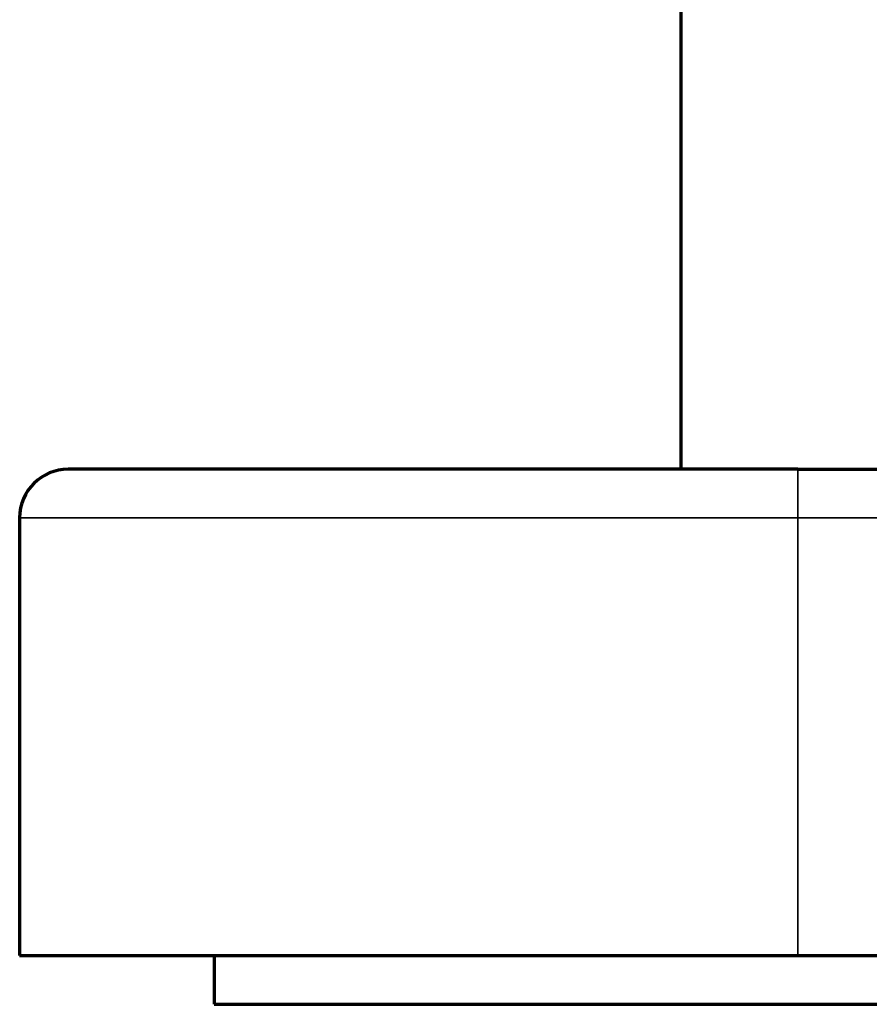
# Model space of a CAD drawing. Units: millimetres. Extents: x 115 to 779, y 57 to 696.
# Drawn here: x 432 to 441, y 388 to 398 of the extents above; entities that cross this region are included whole.
import ezdxf

# ---------------------------------------------------------------- set-up
doc = ezdxf.new("R2010")
doc.units = ezdxf.units.MM
doc.header["$LTSCALE"] = 0.75
doc.layers.add('Visible', color=7, linetype='Continuous', lineweight=70)
doc.layers.add('Visible Narrow', color=7, linetype='Continuous', lineweight=35)

msp = doc.modelspace()

# ---------------------------------------------------------------- linework, layer by layer
at = {"layer": 'Visible', "extrusion": (0, 1, 0)}
for p, q in [((438.742, 393.329), (438.742, 630.796)), ((439.942, 393.329), (432.442, 393.329)), ((439.942, 393.329), (473.942, 393.329)), ((431.942, 392.829), (431.942, 388.329)), ((431.942, 388.329), (439.942, 388.329)), ((433.942, 388.329), (433.942, 387.829)), ((439.942, 388.329), (473.942, 388.329)), ((433.942, 387.829), (479.942, 387.829))]:
    msp.add_line(p, q, dxfattribs=at)
at = {"layer": 'Visible'}
msp.add_arc((432.442, 392.829), 0.5, 90, 180, dxfattribs=at)
at = {"layer": 'Visible Narrow', "extrusion": (0, 1, 0)}
for q in [(439.942, 393.329), (431.942, 392.829), (473.942, 392.829), (439.942, 388.329)]:
    msp.add_line((439.942, 392.829), q, dxfattribs=at)

doc.saveas('drawing.dxf')
